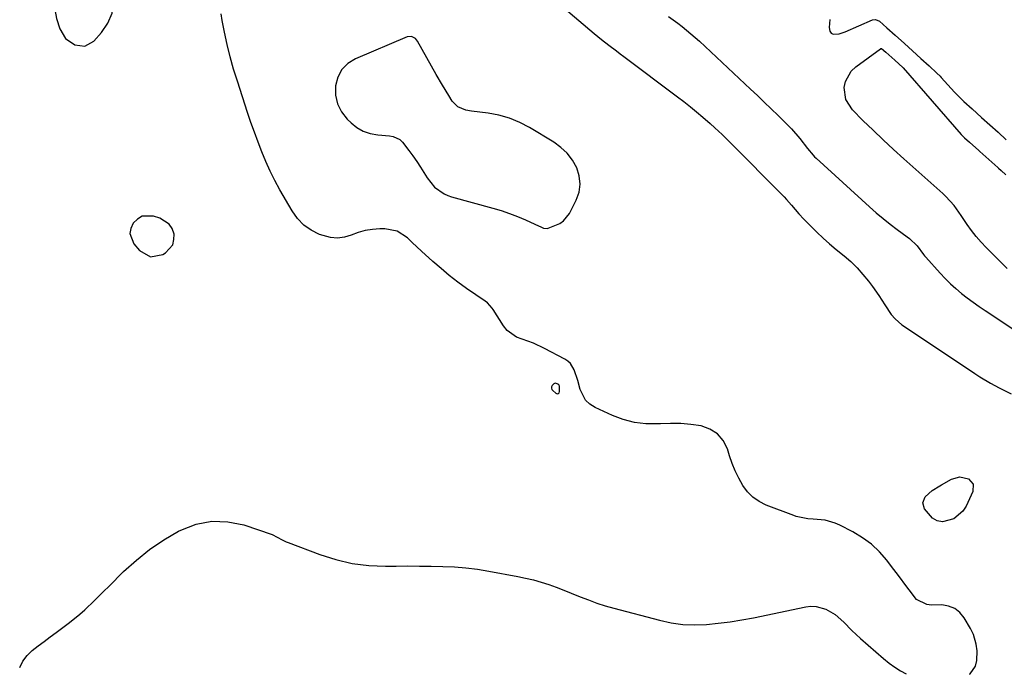
# Model space of a CAD drawing. Units: inches. Extents: x 1894594 to 1899869, y 390352 to 395657.
# Drawn here: x 1898287 to 1898653, y 390360 to 390604 of the extents above; entities that cross this region are included whole.
import ezdxf

# ---------------------------------------------------------------- set-up
doc = ezdxf.new("R2010")
doc.units = ezdxf.units.IN
doc.header["$MEASUREMENT"] = 0
for name, color, linetype in [('1', 7, 'Continuous'), ('7', 7, 'Continuous'), ('8', 7, 'Continuous')]:
    doc.layers.add(name, color=color, linetype=linetype)

msp = doc.modelspace()

# ---------------------------------------------------------------- linework, layer by layer
at = {"layer": '1', "color": 18}
for points in [[(1898311.2, 390593.85, 1622), (1898314.5, 390595.73, 1622), (1898317.44, 390598.96, 1622), (1898319.78, 390602.42, 1622), (1898321.39, 390606.07, 1622), (1898321.94, 390610.03, 1622), (1898321.77, 390614.19, 1622), (1898320.35, 390621.79, 1622), (1898317.76, 390625.88, 1622), (1898313.08, 390627.08, 1622), (1898310.3, 390626.28, 1622), (1898307.84, 390625.04, 1622), (1898305.86, 390623.12, 1622), (1898304.19, 390620.77, 1622), (1898301.82, 390616, 1622), (1898301.13, 390614.38, 1622), (1898300.26, 390611.02, 1622), (1898300.08, 390607.52, 1622), (1898300.59, 390604.07, 1622), (1898301.83, 390600.32, 1622), (1898304.01, 390596.73, 1622), (1898307.42, 390594.27, 1622), (1898311.2, 390593.85, 1622)], [(1898495.43, 390542.55, 1624), (1898495.07, 390545.57, 1624), (1898494.14, 390548.59, 1624), (1898492.49, 390551.42, 1624), (1898490.56, 390554, 1624), (1898488.2, 390556.19, 1624), (1898485.56, 390558.13, 1624), (1898476.56, 390563.57, 1624), (1898472.9, 390565.48, 1624), (1898469.13, 390567.06, 1624), (1898465.19, 390568.15, 1624), (1898461.14, 390568.92, 1624), (1898455, 390569.68, 1624), (1898452.89, 390570.08, 1624), (1898449.92, 390571.23, 1624), (1898447.73, 390573.4, 1624), (1898446.49, 390575.45, 1624), (1898444.16, 390579.36, 1624), (1898441.89, 390583.31, 1624), (1898434.87, 390595.72, 1624), (1898434.15, 390596.63, 1624), (1898432.65, 390597.44, 1624), (1898431.01, 390597.31, 1624), (1898411.83, 390589.14, 1624), (1898409, 390587.33, 1624), (1898406.72, 390585.12, 1624), (1898405.26, 390582.29, 1624), (1898404.35, 390579.06, 1624), (1898404.46, 390575.63, 1624), (1898405.14, 390572.39, 1624), (1898406.66, 390569.46, 1624), (1898408.75, 390566.73, 1624), (1898410.17, 390565.34, 1624), (1898412.38, 390563.59, 1624), (1898414.74, 390562.2, 1624), (1898417.34, 390561.33, 1624), (1898420.1, 390560.82, 1624), (1898424.49, 390560.47, 1624), (1898425.86, 390560.25, 1624), (1898428.36, 390559.1, 1624), (1898429.33, 390558.12, 1624), (1898431.64, 390555.06, 1624), (1898433.15, 390553.01, 1624), (1898434.62, 390550.92, 1624), (1898436.01, 390548.79, 1624), (1898438.47, 390544.81, 1624), (1898441.25, 390541.41, 1624), (1898444.86, 390538.88, 1624), (1898446.2, 390538.3, 1624), (1898447.6, 390537.83, 1624), (1898462.89, 390533.61, 1624), (1898465.99, 390532.67, 1624), (1898469.06, 390531.64, 1624), (1898472.07, 390530.47, 1624), (1898475.05, 390529.2, 1624), (1898480.12, 390526.9, 1624), (1898480.53, 390526.71, 1624), (1898481.8, 390526.2, 1624), (1898483.08, 390526.07, 1624), (1898483.51, 390526.17, 1624), (1898487.78, 390527.86, 1624), (1898489.21, 390528.84, 1624), (1898491.38, 390531.61, 1624), (1898493.93, 390536.56, 1624), (1898494.96, 390539.55, 1624), (1898495.43, 390542.55, 1624)], [(1898335.6, 390515.52, 1622), (1898340.22, 390516.4, 1622), (1898341.17, 390516.97, 1622), (1898343.86, 390519.97, 1622), (1898344.33, 390521.87, 1622), (1898344.36, 390523.97, 1622), (1898343.63, 390525.98, 1622), (1898342.55, 390527.69, 1622), (1898339.07, 390529.92, 1622), (1898336.69, 390530.63, 1622), (1898332.49, 390530.55, 1622), (1898330.71, 390529.54, 1622), (1898329.11, 390528.04, 1622), (1898328.26, 390526.06, 1622), (1898327.94, 390524.1, 1622), (1898329.43, 390520.28, 1622), (1898331.51, 390517.83, 1622), (1898335.6, 390515.52, 1622)], [(1898487.65, 390467.39, 1622), (1898487.47, 390467.87, 1622), (1898487.09, 390468.18, 1622), (1898486.23, 390468.43, 1622), (1898485.88, 390468.4, 1622), (1898485.56, 390468.24, 1622), (1898485, 390467.63, 1622), (1898484.79, 390467.13, 1622), (1898484.72, 390466.64, 1622), (1898484.89, 390466.17, 1622), (1898485.2, 390465.72, 1622), (1898486.31, 390464.74, 1622), (1898486.83, 390464.58, 1622), (1898487.25, 390464.61, 1622), (1898487.54, 390464.92, 1622), (1898487.74, 390465.42, 1622), (1898487.65, 390467.39, 1622)]]:
    msp.add_polyline3d(points, dxfattribs=at)
at = {"layer": '7', "color": 18}
for points in [[(1898483.47, 390613.12, 1624), (1898500.6, 390598.57, 1624), (1898503.3, 390596.33, 1624), (1898506.06, 390594.17, 1624), (1898508.85, 390592.05, 1624), (1898510.25, 390590.99, 1624), (1898511.65, 390589.94, 1624), (1898531.61, 390575.03, 1624), (1898534, 390573.2, 1624), (1898536.37, 390571.33, 1624), (1898538.69, 390569.41, 1624), (1898540.98, 390567.45, 1624), (1898543.72, 390565.05, 1624), (1898545.51, 390563.46, 1624), (1898548.14, 390561, 1624), (1898549.85, 390559.33, 1624), (1898550.7, 390558.48, 1624), (1898571.2, 390537.81, 1624), (1898572.16, 390536.8, 1624), (1898574.02, 390534.71, 1624), (1898576.7, 390531.48, 1624), (1898578.61, 390529.44, 1624), (1898581.14, 390526.85, 1624), (1898583.42, 390524.6, 1624), (1898585.75, 390522.41, 1624), (1898588.16, 390520.29, 1624), (1898590.61, 390518.23, 1624), (1898593.54, 390515.85, 1624), (1898596.01, 390513.69, 1624), (1898598.37, 390511.41, 1624), (1898600.55, 390508.97, 1624), (1898602.61, 390506.42, 1624), (1898604.05, 390504.49, 1624), (1898606.48, 390501.09, 1624), (1898608.73, 390497.57, 1624), (1898611.02, 390494.08, 1624), (1898612.51, 390492.42, 1624), (1898615.05, 390490.24, 1624), (1898615.97, 390489.59, 1624), (1898642.14, 390472.04, 1624), (1898644.08, 390470.79, 1624), (1898648.04, 390468.44, 1624), (1898651.18, 390466.76, 1624), (1898652.68, 390466, 1624), (1898655.7, 390464.56, 1624)], [(1898640.22, 390360.2, 1624), (1898640.43, 390360.32, 1624), (1898642.36, 390363.17, 1624), (1898642.97, 390365.34, 1624), (1898643.01, 390368.99, 1624), (1898642.7, 390371.45, 1624), (1898641.67, 390375.03, 1624), (1898640.57, 390377.25, 1624), (1898638.24, 390381.21, 1624), (1898636.59, 390383.19, 1624), (1898634.68, 390384.72, 1624), (1898632.39, 390385.58, 1624), (1898629.84, 390385.99, 1624), (1898626.03, 390385.98, 1624), (1898624.3, 390386.14, 1624), (1898620.5, 390388.03, 1624), (1898617.75, 390391.61, 1624), (1898616.13, 390393.77, 1624), (1898614.5, 390395.94, 1624), (1898612.87, 390398.09, 1624), (1898611.22, 390400.25, 1624), (1898609.4, 390402.63, 1624), (1898606.67, 390405.75, 1624), (1898603.7, 390408.59, 1624), (1898600.38, 390411.02, 1624), (1898596.83, 390413.17, 1624), (1898591.96, 390415.7, 1624), (1898590.19, 390416.48, 1624), (1898586.51, 390417.5, 1624), (1898582.09, 390417.9, 1624), (1898580, 390418.08, 1624), (1898575.76, 390418.91, 1624), (1898574.81, 390419.23, 1624), (1898564.61, 390423.12, 1624), (1898561.99, 390424.44, 1624), (1898559.61, 390426.06, 1624), (1898557.61, 390428.12, 1624), (1898555.86, 390430.48, 1624), (1898554.42, 390433.13, 1624), (1898553.09, 390435.83, 1624), (1898551.96, 390438.62, 1624), (1898550.95, 390441.46, 1624), (1898550.13, 390444.06, 1624), (1898548.52, 390447.15, 1624), (1898546.43, 390449.7, 1624), (1898543.62, 390451.42, 1624), (1898540.33, 390452.6, 1624), (1898536.58, 390453.11, 1624), (1898532.81, 390453.45, 1624), (1898529.03, 390453.52, 1624), (1898525.24, 390453.42, 1624), (1898524.1, 390453.35, 1624), (1898519.79, 390453.41, 1624), (1898515.56, 390453.88, 1624), (1898511.44, 390454.97, 1624), (1898507.41, 390456.48, 1624), (1898500.96, 390459.44, 1624), (1898499.03, 390460.68, 1624), (1898497.4, 390462.18, 1624), (1898495.36, 390466.19, 1624), (1898494.49, 390469.54, 1624), (1898493.16, 390473.5, 1624), (1898491.78, 390475.76, 1624), (1898490.8, 390476.65, 1624), (1898489.69, 390477.4, 1624), (1898482.08, 390481.44, 1624), (1898477.99, 390483.34, 1624), (1898475.88, 390484.11, 1624), (1898471.7, 390485.61, 1624), (1898468.3, 390488.13, 1624), (1898466.92, 390489.82, 1624), (1898463, 390495.88, 1624), (1898462.69, 390496.33, 1624), (1898460.91, 390498.31, 1624), (1898460.06, 390498.97, 1624), (1898453.18, 390503.75, 1624), (1898449.93, 390506.11, 1624), (1898446.73, 390508.55, 1624), (1898443.64, 390511.11, 1624), (1898440.61, 390513.75, 1624), (1898436.39, 390517.58, 1624), (1898434.66, 390519.18, 1624), (1898432.95, 390520.81, 1624), (1898431.14, 390522.57, 1624), (1898427.28, 390525.07, 1624), (1898422.75, 390525.91, 1624), (1898420.91, 390525.89, 1624), (1898418.16, 390525.69, 1624), (1898415.46, 390525.27, 1624), (1898412.84, 390524.52, 1624), (1898410.26, 390523.56, 1624), (1898407.71, 390522.77, 1624), (1898405.14, 390522.39, 1624), (1898402.56, 390522.63, 1624), (1898398.49, 390523.82, 1624), (1898395.4, 390525.38, 1624), (1898392.61, 390527.3, 1624), (1898390.28, 390529.75, 1624), (1898388.25, 390532.55, 1624), (1898383.72, 390540.45, 1624), (1898381.85, 390543.88, 1624), (1898380.09, 390547.35, 1624), (1898378.49, 390550.9, 1624), (1898376.99, 390554.5, 1624), (1898375.61, 390558.15, 1624), (1898374.26, 390561.82, 1624), (1898372.97, 390565.5, 1624), (1898371.72, 390569.2, 1624), (1898367.9, 390580.78, 1624), (1898366.51, 390585.29, 1624), (1898365.23, 390589.84, 1624), (1898364.13, 390594.43, 1624), (1898363.14, 390599.05, 1624), (1898362.3, 390603.37, 1624), (1898361.83, 390605.85, 1624)], [(1898528.3, 390604.82, 1622), (1898531.69, 390602.38, 1622), (1898533.36, 390601.11, 1622), (1898536.6, 390598.48, 1622), (1898538.16, 390597.1, 1622), (1898539.71, 390595.69, 1622), (1898558.71, 390577.87, 1622), (1898561.29, 390575.44, 1622), (1898563.86, 390572.99, 1622), (1898566.43, 390570.54, 1622), (1898568.98, 390568.07, 1622), (1898572.36, 390564.73, 1622), (1898573.97, 390563.03, 1622), (1898577.04, 390559.48, 1622), (1898579.99, 390555.83, 1622), (1898582.02, 390553.29, 1622), (1898582.58, 390552.71, 1622), (1898583.16, 390552.15, 1622), (1898602.97, 390534.09, 1622), (1898605.47, 390531.87, 1622), (1898608.03, 390529.72, 1622), (1898610.65, 390527.65, 1622), (1898613.32, 390525.64, 1622), (1898617, 390522.96, 1622), (1898617.84, 390522.3, 1622), (1898620.73, 390519.51, 1622), (1898623.06, 390516.35, 1622), (1898623.47, 390515.84, 1622), (1898623.9, 390515.34, 1622), (1898629.28, 390509.36, 1622), (1898631.15, 390507.38, 1622), (1898633.08, 390505.47, 1622), (1898635.11, 390503.65, 1622), (1898637.19, 390501.89, 1622), (1898639.34, 390500.21, 1622), (1898641.52, 390498.58, 1622), (1898643.75, 390497, 1622), (1898646, 390495.46, 1622), (1898663.78, 390483.68, 1622)], [(1898654.2, 390511.17, 1622), (1898650.82, 390514.46, 1622), (1898646.35, 390518.97, 1622), (1898644.47, 390520.99, 1622), (1898642.66, 390523.07, 1622), (1898640.97, 390525.25, 1622), (1898639.37, 390527.5, 1622), (1898637.12, 390530.82, 1622), (1898634.44, 390534.52, 1622), (1898631.42, 390537.94, 1622), (1898630.32, 390538.98, 1622), (1898615.76, 390551.89, 1622), (1898611.89, 390555.39, 1622), (1898608.06, 390558.94, 1622), (1898604.3, 390562.55, 1622), (1898600.57, 390566.21, 1622), (1898596.63, 390570.16, 1622), (1898594.19, 390573.96, 1622), (1898593.57, 390578.44, 1622), (1898594.05, 390580.69, 1622), (1898596.21, 390584.55, 1622), (1898597.87, 390586.15, 1622), (1898607.03, 390592.82, 1622), (1898607.14, 390592.88, 1622), (1898607.25, 390592.92, 1622), (1898607.5, 390592.91, 1622), (1898609.06, 390591.65, 1622), (1898612.42, 390588.62, 1622)], [(1898612.42, 390588.62, 1622), (1898615.39, 390585.86, 1622), (1898615.51, 390585.72, 1622), (1898637.14, 390561.03, 1622), (1898637.59, 390560.53, 1622), (1898638.38, 390559.76, 1622), (1898640.24, 390558.08, 1622), (1898643.66, 390554.99, 1622), (1898643.97, 390554.71, 1622), (1898650.69, 390548.68, 1622), (1898650.99, 390548.41, 1622), (1898651.9, 390547.59, 1622), (1898653.72, 390545.95, 1622)], [(1898641.59, 390430.92, 1626), (1898641.46, 390428.2, 1626), (1898638.91, 390422.78, 1626), (1898637.68, 390420.86, 1626), (1898634.34, 390418.02, 1626), (1898630.11, 390416.94, 1626), (1898628.14, 390417.24, 1626), (1898626.42, 390418.25, 1626), (1898623.43, 390421.8, 1626), (1898622.81, 390424.04, 1626), (1898623.73, 390426.17, 1626), (1898626.34, 390428.62, 1626), (1898629.09, 390430.29, 1626), (1898629.79, 390430.69, 1626), (1898633.45, 390432.74, 1626), (1898636.58, 390433.61, 1626), (1898639.76, 390432.95, 1626), (1898641.59, 390430.92, 1626)], [(1898286.96, 390362.75, 1624), (1898288.08, 390365.08, 1624), (1898289.69, 390367.15, 1624), (1898291.61, 390369.04, 1624), (1898293.81, 390370.75, 1624), (1898296.01, 390372.45, 1624), (1898298.23, 390374.12, 1624), (1898300.46, 390375.79, 1624), (1898305.48, 390379.5, 1624), (1898309.35, 390382.58, 1624), (1898311.2, 390384.23, 1624), (1898314.76, 390387.67, 1624), (1898318.29, 390391.15, 1624), (1898320.05, 390392.9, 1624), (1898325.62, 390398.42, 1624), (1898330.34, 390402.69, 1624), (1898335.27, 390406.67, 1624), (1898340.54, 390410.19, 1624), (1898346.03, 390413.41, 1624), (1898346.84, 390413.84, 1624), (1898352.57, 390416, 1624), (1898358.39, 390417.21, 1624), (1898364.31, 390416.96, 1624), (1898370.32, 390415.75, 1624), (1898380.89, 390412.19, 1624), (1898384.54, 390410.28, 1624), (1898386.01, 390409.52, 1624), (1898386.77, 390409.2, 1624), (1898398.52, 390404.77, 1624), (1898404.5, 390402.89, 1624), (1898410.56, 390401.47, 1624), (1898416.74, 390400.72, 1624), (1898423, 390400.43, 1624), (1898426.99, 390400.47, 1624), (1898431.32, 390400.49, 1624), (1898435.65, 390400.48, 1624), (1898439.98, 390400.44, 1624), (1898444.3, 390400.36, 1624), (1898448.62, 390400.17, 1624), (1898452.93, 390399.83, 1624), (1898457.21, 390399.29, 1624), (1898461.48, 390398.61, 1624), (1898472.19, 390396.63, 1624), (1898475.1, 390396.02, 1624), (1898477.99, 390395.33, 1624), (1898480.85, 390394.5, 1624), (1898483.68, 390393.58, 1624), (1898486.49, 390392.57, 1624), (1898489.28, 390391.53, 1624), (1898492.05, 390390.44, 1624), (1898495.41, 390389.06, 1624), (1898498.48, 390387.85, 1624), (1898501.58, 390386.72, 1624), (1898504.73, 390385.72, 1624), (1898507.9, 390384.81, 1624), (1898524.9, 390380.29, 1624), (1898529.21, 390379.37, 1624), (1898533.54, 390378.76, 1624), (1898537.92, 390378.59, 1624), (1898542.32, 390378.72, 1624), (1898546.73, 390379.17, 1624), (1898551.13, 390379.72, 1624), (1898555.5, 390380.43, 1624), (1898559.86, 390381.25, 1624), (1898579.27, 390385.29, 1624), (1898581.2, 390385.49, 1624), (1898583.1, 390385.46, 1624), (1898586.8, 390384.42, 1624), (1898590.19, 390382.43, 1624), (1898593.39, 390379.58, 1624), (1898596.43, 390376.49, 1624), (1898598.01, 390375.01, 1624), (1898599.63, 390373.56, 1624), (1898608.26, 390366.04, 1624), (1898610.28, 390364.4, 1624), (1898612.38, 390362.87, 1624), (1898614.58, 390361.5, 1624), (1898616.63, 390360.37, 1624)]]:
    msp.add_polyline3d(points, dxfattribs=at)
at = {"layer": '8', "color": 18}
msp.add_polyline3d([(1898588.22, 390603.74, 1620), (1898588.03, 390600.79, 1620), (1898588.28, 390599.38, 1620), (1898588.79, 390598.69, 1620), (1898589.53, 390598.27, 1620), (1898591.72, 390598.45, 1620), (1898593.18, 390598.87, 1620), (1898593.89, 390599.15, 1620), (1898604.16, 390603.62, 1620), (1898605.28, 390603.77, 1620), (1898606.7, 390603.14, 1620), (1898609.46, 390600.68, 1620), (1898612.5, 390597.94, 1620), (1898615.99, 390594.8, 1620), (1898619.03, 390592.05, 1620), (1898622.08, 390589.3, 1620), (1898625.13, 390586.54, 1620), (1898628.08, 390583.81, 1620), (1898629.22, 390582.64, 1620), (1898629.59, 390582.24, 1620), (1898634.6, 390576.75, 1620), (1898635.45, 390575.84, 1620), (1898638.1, 390573.26, 1620), (1898641.16, 390570.49, 1620), (1898644.66, 390567.33, 1620), (1898647.73, 390564.56, 1620), (1898650.79, 390561.79, 1620), (1898653.86, 390559.02, 1620)], dxfattribs=at)

doc.saveas('drawing.dxf')
